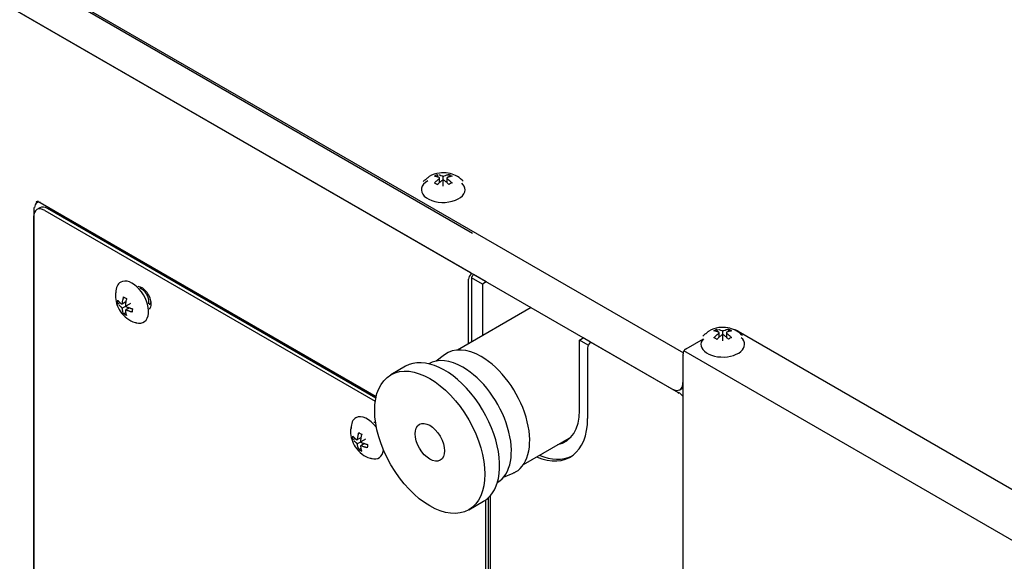
# Model space of a CAD drawing. Units: inches. Extents: x 0 to 8119, y 0 to 5791.
# Drawn here: x 3959 to 4148, y 4130 to 4234 of the extents above; entities that cross this region are included whole.
import ezdxf

# ---------------------------------------------------------------- set-up
doc = ezdxf.new("R2010")
doc.units = ezdxf.units.IN
doc.header["$MEASUREMENT"] = 0
doc.layers.add('1', color=7, linetype='Continuous', true_color=0xffffff)

msp = doc.modelspace()

# ---------------------------------------------------------------- linework, layer by layer
at = {"layer": '1', "color": 3, "linetype": 'Continuous', "lineweight": 25}
for p, q in [((4045.75, 4192.89), (3737.46, 4370.89)), ((4045.52, 4185.2), (3744.58, 4358.95)), ((4086.41, 4169.8), (3906.98, 4273.39)), ((3908.93, 4264.09), (4084.12, 4162.95)), ((4038.97, 4204.21), (4039.01, 4203.74)), ((4040.1, 4201.99), (4040.1, 4203.92)), ((4041.23, 4204.21), (4041.2, 4203.74)), ((4039.41, 4202.64), (4039.41, 4203.52)), ((4040.79, 4203.52), (4040.79, 4202.67)), ((3962.54, 4198.82), (4027.21, 4161.49)), ((3961.27, 4111.98), (3961.27, 4196.08)), ((3961.35, 4111.34), (3961.35, 4197.89)), ((3962.46, 4197.78), (3961.89, 4197.46)), ((3963.39, 4197.31), (4027.03, 4160.57)), ((4027.14, 4161.16), (3963.96, 4197.64)), ((4048.38, 4183.54), (4045.92, 4184.95)), ((4044.98, 4171.65), (4044.98, 4184.05)), ((4045.55, 4184.37), (4045.55, 4171.97)), ((4047.67, 4183.13), (4045.55, 4184.35)), ((4048.38, 4183.54), (4047.67, 4183.13)), ((4047.67, 4183.13), (4047.67, 4173.2)), ((4048.38, 4183.59), (4048.38, 4183.54)), ((3977.46, 4179.35), (3977.89, 4179.56)), ((3978.28, 4179.32), (3979.03, 4179.75)), ((3978.28, 4178.52), (3979.95, 4179.48)), ((3983.51, 4179.23), (3983.6, 4179.28)), ((3978.59, 4177.39), (3979, 4177.67)), ((3979.7, 4178.55), (3978.97, 4178.12)), ((4057.02, 4178.6), (4042.87, 4170.43)), ((4092.78, 4174.45), (4092.81, 4173.99)), ((4093.22, 4172.88), (4093.22, 4173.76)), ((4093.91, 4172.23), (4093.91, 4174.16)), ((4094.6, 4173.76), (4094.6, 4172.91)), ((4095.04, 4174.45), (4095.01, 4173.99)), ((4096.88, 4174.04), (4169.71, 4131.99)), ((4066.34, 4172.35), (4067.04, 4172.76)), ((4068.02, 4171.38), (4066.34, 4172.35)), ((4066.34, 4158.81), (4066.34, 4172.35)), ((4067.04, 4172.76), (4067.04, 4172.81)), ((4068.43, 4171.96), (4067.04, 4172.76)), ((4085.4, 4162.17), (4068.43, 4171.97)), ((4086.84, 4170.69), (4090.17, 4172.62)), ((4040.37, 4169.52), (4038.77, 4168.32)), ((4067.89, 4170.83), (4067.89, 4157.26)), ((4086.27, 4097.04), (4086.27, 4169.71)), ((4163.51, 4125.77), (4086.44, 4170.27)), ((4086.24, 4169.24), (4086.24, 4164.18)), ((4032.85, 4167.3), (4030.02, 4165.67)), ((4085.62, 4162.8), (4086.04, 4163.05)), ((4022.72, 4153.23), (4023.14, 4153.43)), ((4023.54, 4153.19), (4024.28, 4153.62)), ((4023.54, 4152.39), (4025.2, 4153.35)), ((4055.57, 4148.43), (4064.78, 4153.75)), ((4023.85, 4151.27), (4024.26, 4151.54)), ((4024.96, 4152.42), (4024.23, 4151.99)), ((4051.69, 4145.94), (4053.54, 4146.72)), ((4045.02, 4139.69), (4047.85, 4141.32)), ((4047.85, 4141.32), (4047.85, 4141.32)), ((4048.25, 4141.57), (4048.25, 4061.77)), ((4048.81, 4062.1), (4048.81, 4142.04)), ((4049.13, 4142.37), (4049.13, 4060.27))]:
    msp.add_line(p, q, dxfattribs=at)
for centre, major_axis, start_param, end_param in [((4040.1, 4201.27), (4.2, 0), 2.356194, 6.283185), ((4040.1, 4201.27), (4.2, 0), 0, 0.558516), ((3962.9, 4197.02), (1.02, -1.76), 2.580131, 3.926991), ((3963.96, 4195.19), (-1.5, 2.6), 5.497787, 6.283185), ((3963.39, 4194.86), (1.5, -2.6), 2.356194, 3.926991), ((4045.69, 4184.46), (-0.5, -0.866), 4.266828, 5.497787), ((4045.41, 4185.22), (-0.1, -0.173), 1.125235, 1.919223), ((4045.41, 4185.21), (-0.5, -0.866), 1.125235, 1.651105), ((3980.24, 4179.65), (-2.22, 3.85), 0, 0.785398), ((3980.24, 4179.65), (-2.22, 3.85), 2.605362, 6.283185), ((4045.69, 4184.45), (-0.1, -0.173), 4.266828, 5.497787), ((3982.13, 4180.37), (-1.25, 2.17), 3.926991, 5.916797), ((3982.13, 4180.37), (-1.25, 2.17), 3.279234, 3.926991), ((4094.76, 4172.81), (-3, 0), 3.926991, 4.40412), ((4068.6, 4171.24), (0.5, 0.866), 1.125235, 2.356194), ((4068.32, 4172), (0.1, 0.173), 4.266828, 5.060816), ((4093.91, 4171.51), (4.2, 0), 2.666132, 6.283185), ((4093.91, 4171.51), (4.2, 0), 0, 0.558516), ((4047.42, 4158.39), (6.6, -11.43), 2.356194, 3.212377), ((4086.84, 4170.04), (-0.4, -0.693), 3.926991, 5.497787), ((4040.35, 4154.31), (7.5, -12.99), 0.393602, 3.141612), ((4043.89, 4156.35), (6.6, -11.43), 2.356194, 3.137567), ((4047.42, 4158.39), (6.6, -11.43), 0, 2.356194), ((4086.81, 4169.56), (0.4, 0.693), 2.026818, 2.356194), ((4043.89, 4156.35), (6.6, -11.43), 0.004025, 2.356194), ((4084.12, 4165.4), (1.5, -2.6), 5.497787, 7.068583), ((4085.42, 4160.68), (-0.98, 1.7), 4.841096, 5.497787), ((4084.54, 4165.65), (-1.5, 2.6), 3.141593, 3.307753), ((4057, 4164.2), (6.6, -11.43), 6.083891, 7.068583), ((4025.5, 4153.53), (-2.22, 3.85), 0, 0.785398), ((4025.5, 4153.53), (-2.22, 3.85), 4.904812, 6.283185), ((4027.39, 4154.24), (1.25, -2.17), 2.519655, 2.729651), ((4056.44, 4163.87), (-8.1, 14.03), 2.495897, 3.926991), ((4025.5, 4153.53), (-2.22, 3.85), 2.605362, 3.776096), ((4057, 4164.2), (8.1, -14.03), 5.63749, 6.248235), ((4047.42, 4158.39), (6.6, -11.43), 6.212401, 6.283185), ((4040.35, 4154.31), (7.5, -12.99), 0, 0.393602)]:
    msp.add_ellipse(centre, major_axis=major_axis, ratio=0.57735, start_param=start_param, end_param=end_param, dxfattribs=at)
for major_axis in [(-7.5, 12.99), (-2, 3.46)]:
    msp.add_ellipse((4037.52, 4152.68), major_axis=major_axis, ratio=0.57735, dxfattribs=at)
for points, degree in [([(4037.4, 4203.82), (4036.25, 4202.86)], 1), ([(4038.41, 4203.88), (4038.59, 4204.01), (4038.78, 4204.12), (4038.97, 4204.21)], 3), ([(4041.23, 4204.21), (4041.43, 4204.12), (4041.61, 4204.01), (4041.8, 4203.88)], 3), ([(4038.97, 4202.25), (4038.78, 4202.37), (4038.59, 4202.48), (4038.41, 4202.58)], 3), ([(4041.8, 4202.58), (4041.6, 4202.5), (4041.39, 4202.41), (4041.19, 4202.3)], 3), ([(3962.05, 4198.98), (3962.11, 4199.03), (3962.54, 4198.82)], 2), ([(3977.11, 4181.66), (3976.99, 4181.29), (3977.01, 4180.91)], 2), ([(3977.46, 4179.35), (3977.45, 4179.57), (3977.45, 4179.78), (3977.46, 4180.01)], 3), ([(3978.59, 4180.66), (3978.77, 4180.54), (3978.96, 4180.43), (3979.16, 4180.33)], 3), ([(3979.16, 4177.07), (3978.95, 4177.17), (3978.77, 4177.28), (3978.59, 4177.39)], 3), ([(3980.29, 4178.37), (3980.26, 4178.15), (3980.23, 4177.94), (3980.22, 4177.74)], 3), ([(4091.21, 4174.06), (4090.05, 4173.1)], 1), ([(4092.21, 4174.12), (4092.4, 4174.25), (4092.59, 4174.36), (4092.78, 4174.45)], 3), ([(4095.04, 4174.45), (4095.23, 4174.36), (4095.42, 4174.25), (4095.61, 4174.12)], 3), ([(4092.78, 4172.49), (4092.59, 4172.62), (4092.4, 4172.72), (4092.21, 4172.82)], 3), ([(4095.61, 4172.82), (4095.4, 4172.74), (4095.2, 4172.65), (4094.99, 4172.54)], 3), ([(4022.36, 4155.53), (4022.25, 4155.16), (4022.27, 4154.78)], 2), ([(4023.85, 4154.53), (4024.02, 4154.42), (4024.21, 4154.31), (4024.41, 4154.21)], 3), ([(4022.72, 4153.23), (4022.7, 4153.44), (4022.7, 4153.66), (4022.72, 4153.88)], 3), ([(4024.41, 4150.94), (4024.21, 4151.04), (4024.02, 4151.15), (4023.85, 4151.27)], 3), ([(4025.55, 4152.25), (4025.51, 4152.02), (4025.49, 4151.81), (4025.48, 4151.61)], 3)]:
    msp.add_open_spline(points, degree=degree, dxfattribs=at)
for points, knots in [([(4043.92, 4202.92), (4043.86, 4203), (4043.48, 4203.47), (4042.51, 4204.04), (4041.02, 4204.56), (4039.21, 4204.59), (4038.03, 4204.18), (4037.4, 4203.82)], [0, 0, 0, 0, 0.041402, 0.253782, 0.464774, 0.706661, 1, 1, 1, 1]), ([(4039.33, 4203.63), (4039.25, 4203.66), (4039.17, 4203.69), (4039.05, 4203.73), (4039.01, 4203.75), (4038.94, 4203.77), (4038.9, 4203.78), (4038.82, 4203.8), (4038.78, 4203.81), (4038.7, 4203.83), (4038.59, 4203.86), (4038.48, 4203.87), (4038.41, 4203.88)], [0, 0, 0, 0, 0.25, 0.25, 0.375, 0.375, 0.5, 0.5, 0.625, 0.625, 0.75, 1, 1, 1, 1]), ([(4039.29, 4204.15), (4039.29, 4204.15), (4039.3, 4204.15), (4039.35, 4204.14), (4039.39, 4204.13), (4039.58, 4204.08), (4039.73, 4204.02), (4039.89, 4203.95)], [0, 0, 0, 0, 0.034446, 0.034446, 0.227557, 0.227557, 1, 1, 1, 1]), ([(4039.33, 4203.38), (4039.34, 4203.39), (4039.35, 4203.4), (4039.37, 4203.42), (4039.37, 4203.43), (4039.38, 4203.44), (4039.39, 4203.44), (4039.4, 4203.46), (4039.4, 4203.47), (4039.41, 4203.49), (4039.41, 4203.5), (4039.41, 4203.51), (4039.41, 4203.51), (4039.41, 4203.53), (4039.41, 4203.54), (4039.41, 4203.56), (4039.4, 4203.56), (4039.4, 4203.57), (4039.39, 4203.58), (4039.38, 4203.59), (4039.37, 4203.6), (4039.37, 4203.6), (4039.35, 4203.61), (4039.34, 4203.62), (4039.33, 4203.63)], [0, 0, 0, 0, 0.125, 0.125, 0.1875, 0.1875, 0.25, 0.25, 0.375, 0.375, 0.4375, 0.4375, 0.5, 0.5, 0.625, 0.625, 0.6875, 0.6875, 0.75, 0.8125, 0.8125, 0.875, 0.875, 1, 1, 1, 1]), ([(4039.89, 4203.95), (4039.9, 4203.95), (4039.92, 4203.94), (4039.94, 4203.94), (4039.95, 4203.93), (4039.97, 4203.93), (4039.98, 4203.93), (4040.01, 4203.92), (4040.02, 4203.92), (4040.05, 4203.92), (4040.06, 4203.92), (4040.08, 4203.92), (4040.09, 4203.92), (4040.12, 4203.92), (4040.14, 4203.92), (4040.17, 4203.92), (4040.18, 4203.92), (4040.2, 4203.92), (4040.22, 4203.93), (4040.24, 4203.93), (4040.25, 4203.93), (4040.26, 4203.94), (4040.29, 4203.94), (4040.3, 4203.95), (4040.31, 4203.95)], [0, 0, 0, 0, 0.125, 0.125, 0.1875, 0.1875, 0.25, 0.25, 0.375, 0.375, 0.4375, 0.4375, 0.5, 0.5, 0.625, 0.625, 0.6875, 0.6875, 0.75, 0.8125, 0.8125, 0.875, 0.875, 1, 1, 1, 1]), ([(4040.31, 4203.95), (4040.47, 4204.02), (4040.63, 4204.08), (4040.86, 4204.14), (4040.93, 4204.16), (4041.05, 4204.18), (4041.08, 4204.19), (4041.16, 4204.2), (4041.2, 4204.2), (4041.23, 4204.21)], [0, 0, 0, 0, 0.5, 0.5, 0.75, 0.75, 0.875, 0.875, 1, 1, 1, 1]), ([(4040.88, 4203.63), (4040.87, 4203.62), (4040.85, 4203.61), (4040.84, 4203.6), (4040.83, 4203.6), (4040.82, 4203.59), (4040.82, 4203.59), (4040.81, 4203.57), (4040.8, 4203.56), (4040.8, 4203.55), (4040.8, 4203.54), (4040.79, 4203.53), (4040.79, 4203.52), (4040.79, 4203.51), (4040.79, 4203.5), (4040.8, 4203.48), (4040.8, 4203.47), (4040.81, 4203.46), (4040.82, 4203.45), (4040.82, 4203.44), (4040.83, 4203.43), (4040.84, 4203.42), (4040.85, 4203.4), (4040.87, 4203.39), (4040.88, 4203.38)], [0, 0, 0, 0, 0.125, 0.125, 0.1875, 0.1875, 0.25, 0.25, 0.375, 0.375, 0.4375, 0.4375, 0.5, 0.5, 0.625, 0.625, 0.6875, 0.6875, 0.75, 0.8125, 0.8125, 0.875, 0.875, 1, 1, 1, 1]), ([(4041.8, 4203.88), (4041.65, 4203.86), (4041.5, 4203.84), (4041.31, 4203.78), (4041.27, 4203.77), (4041.19, 4203.75), (4041.16, 4203.73), (4041.04, 4203.69), (4040.96, 4203.66), (4040.88, 4203.63)], [0, 0, 0, 0, 0.5, 0.5, 0.625, 0.625, 0.75, 0.75, 1, 1, 1, 1]), ([(4038.41, 4202.58), (4038.55, 4202.73), (4038.7, 4202.87), (4038.89, 4203.04), (4038.93, 4203.07), (4039.01, 4203.14), (4039.05, 4203.17), (4039.17, 4203.27), (4039.25, 4203.33), (4039.33, 4203.38)], [0, 0, 0, 0, 0.5, 0.5, 0.625, 0.625, 0.75, 0.75, 1, 1, 1, 1]), ([(4039.89, 4203.06), (4039.73, 4202.94), (4039.58, 4202.82), (4039.35, 4202.61), (4039.27, 4202.55), (4039.16, 4202.44), (4039.12, 4202.4), (4039.05, 4202.33), (4039.01, 4202.29), (4038.97, 4202.25)], [0, 0, 0, 0, 0.5, 0.5, 0.75, 0.75, 0.875, 0.875, 1, 1, 1, 1]), ([(4040.31, 4203.06), (4040.3, 4203.07), (4040.29, 4203.08), (4040.26, 4203.09), (4040.25, 4203.09), (4040.24, 4203.1), (4040.23, 4203.1), (4040.2, 4203.11), (4040.18, 4203.11), (4040.15, 4203.12), (4040.14, 4203.12), (4040.12, 4203.12), (4040.11, 4203.12), (4040.08, 4203.12), (4040.06, 4203.12), (4040.03, 4203.11), (4040.03, 4203.11), (4040.01, 4203.11), (4039.99, 4203.1), (4039.97, 4203.1), (4039.95, 4203.09), (4039.94, 4203.09), (4039.92, 4203.08), (4039.9, 4203.07), (4039.89, 4203.06)], [0, 0, 0, 0, 0.125, 0.125, 0.1875, 0.1875, 0.25, 0.25, 0.375, 0.375, 0.4375, 0.4375, 0.5, 0.5, 0.625, 0.625, 0.6875, 0.6875, 0.75, 0.8125, 0.8125, 0.875, 0.875, 1, 1, 1, 1]), ([(4041.19, 4202.3), (4041.12, 4202.37), (4041.05, 4202.44), (4040.94, 4202.54), (4040.9, 4202.57), (4040.83, 4202.64), (4040.79, 4202.67), (4040.61, 4202.83), (4040.46, 4202.95), (4040.31, 4203.06)], [0, 0, 0, 0, 0.25, 0.25, 0.375, 0.375, 0.5, 0.5, 1, 1, 1, 1]), ([(4040.88, 4203.38), (4040.96, 4203.33), (4041.04, 4203.27), (4041.15, 4203.17), (4041.19, 4203.14), (4041.27, 4203.08), (4041.31, 4203.04), (4041.39, 4202.97), (4041.42, 4202.94), (4041.5, 4202.87), (4041.61, 4202.76), (4041.73, 4202.65), (4041.8, 4202.58)], [0, 0, 0, 0, 0.25, 0.25, 0.375, 0.375, 0.5, 0.5, 0.625, 0.625, 0.75, 1, 1, 1, 1]), ([(3962.17, 4199), (3962.03, 4199.02), (3961.88, 4199.01), (3961.76, 4198.93), (3961.75, 4198.92)], [0, 0, 0, 0, 0.884539, 1, 1, 1, 1]), ([(3977.01, 4180.91), (3977.01, 4180.38), (3977.16, 4179.34), (3977.89, 4177.77), (3979.13, 4176.52), (3980.3, 4175.81), (3980.98, 4175.72), (3981.08, 4175.72)], [0, 0, 0, 0, 0.217424, 0.446713, 0.711116, 0.95787, 1, 1, 1, 1]), ([(3983.38, 4179.35), (3983.4, 4179.4), (3983.42, 4179.45), (3983.44, 4179.58), (3983.45, 4179.65), (3983.46, 4179.74), (3983.46, 4179.76), (3983.46, 4179.8), (3983.46, 4179.82), (3983.46, 4179.88), (3983.45, 4179.92), (3983.44, 4180.04), (3983.43, 4180.13), (3983.4, 4180.24), (3983.4, 4180.26), (3983.39, 4180.3), (3983.38, 4180.32), (3983.36, 4180.39), (3983.35, 4180.44), (3983.31, 4180.57), (3983.27, 4180.66), (3983.22, 4180.79), (3983.2, 4180.84), (3983.15, 4180.93), (3983.13, 4180.97), (3983.06, 4181.1), (3983.01, 4181.19), (3982.92, 4181.32), (3982.9, 4181.36), (3982.84, 4181.44), (3982.81, 4181.48), (3982.71, 4181.6), (3982.65, 4181.67), (3982.51, 4181.81), (3982.44, 4181.88), (3982.3, 4182), (3982.22, 4182.06), (3982.08, 4182.16), (3982, 4182.21), (3981.89, 4182.27), (3981.85, 4182.29), (3981.78, 4182.32), (3981.75, 4182.33), (3981.72, 4182.34)], [0, 0, 0, 0, 0.062681, 0.062681, 0.135229, 0.135229, 0.153366, 0.153366, 0.171503, 0.171503, 0.207777, 0.207777, 0.280325, 0.280325, 0.298462, 0.298462, 0.316599, 0.316599, 0.352873, 0.352873, 0.425421, 0.425421, 0.461695, 0.461695, 0.497969, 0.497969, 0.570517, 0.570517, 0.60679, 0.60679, 0.643064, 0.643064, 0.715612, 0.715612, 0.78816, 0.78816, 0.860708, 0.860708, 0.933256, 0.933256, 0.96953, 0.96953, 1, 1, 1, 1]), ([(3977.46, 4180.01), (3977.51, 4179.95), (3977.55, 4179.89), (3977.63, 4179.8), (3977.66, 4179.77), (3977.71, 4179.72), (3977.74, 4179.69), (3977.88, 4179.55), (3978.01, 4179.44), (3978.14, 4179.34)], [0, 0, 0, 0, 0.25, 0.25, 0.375, 0.375, 0.5, 0.5, 1, 1, 1, 1]), ([(3978.14, 4178.68), (3978.07, 4178.74), (3978.01, 4178.79), (3977.91, 4178.87), (3977.88, 4178.9), (3977.82, 4178.95), (3977.79, 4178.98), (3977.74, 4179.03), (3977.71, 4179.06), (3977.68, 4179.09)], [0, 0, 0, 0, 0.40205, 0.40205, 0.603076, 0.603076, 0.804101, 0.804101, 1, 1, 1, 1]), ([(3978.14, 4179.34), (3978.15, 4179.33), (3978.17, 4179.32), (3978.18, 4179.31), (3978.19, 4179.31), (3978.2, 4179.31), (3978.21, 4179.31), (3978.23, 4179.3), (3978.24, 4179.3), (3978.25, 4179.31), (3978.26, 4179.31), (3978.27, 4179.31), (3978.28, 4179.31), (3978.29, 4179.32), (3978.3, 4179.33), (3978.31, 4179.34), (3978.32, 4179.35), (3978.32, 4179.36), (3978.33, 4179.37), (3978.34, 4179.38), (3978.34, 4179.4), (3978.34, 4179.4), (3978.35, 4179.43), (3978.35, 4179.44), (3978.35, 4179.46)], [0, 0, 0, 0, 0.125, 0.125, 0.1875, 0.1875, 0.25, 0.25, 0.375, 0.375, 0.4375, 0.4375, 0.5, 0.5, 0.625, 0.625, 0.6875, 0.6875, 0.75, 0.8125, 0.8125, 0.875, 0.875, 1, 1, 1, 1]), ([(3978.35, 4179.46), (3978.37, 4179.65), (3978.4, 4179.85), (3978.46, 4180.15), (3978.49, 4180.25), (3978.52, 4180.4), (3978.54, 4180.46), (3978.56, 4180.56), (3978.58, 4180.61), (3978.59, 4180.66)], [0, 0, 0, 0, 0.5, 0.5, 0.75, 0.75, 0.875, 0.875, 1, 1, 1, 1]), ([(3979.16, 4180.33), (3979.1, 4180.13), (3979.05, 4179.93), (3979, 4179.68), (3978.99, 4179.63), (3978.97, 4179.53), (3978.97, 4179.48), (3978.94, 4179.33), (3978.93, 4179.23), (3978.92, 4179.13)], [0, 0, 0, 0, 0.5, 0.5, 0.625, 0.625, 0.75, 0.75, 1, 1, 1, 1]), ([(3978.92, 4179.13), (3978.92, 4179.12), (3978.92, 4179.1), (3978.92, 4179.07), (3978.92, 4179.06), (3978.92, 4179.04), (3978.93, 4179.04), (3978.93, 4179.01), (3978.94, 4178.99), (3978.95, 4178.96), (3978.95, 4178.95), (3978.96, 4178.94), (3978.97, 4178.93), (3978.98, 4178.9), (3978.99, 4178.88), (3979.01, 4178.86), (3979.02, 4178.85), (3979.03, 4178.84), (3979.04, 4178.83), (3979.06, 4178.81), (3979.07, 4178.8), (3979.08, 4178.8), (3979.1, 4178.78), (3979.12, 4178.77), (3979.13, 4178.77)], [0, 0, 0, 0, 0.125, 0.125, 0.1875, 0.1875, 0.25, 0.25, 0.375, 0.375, 0.4375, 0.4375, 0.5, 0.5, 0.625, 0.625, 0.6875, 0.6875, 0.75, 0.8125, 0.8125, 0.875, 0.875, 1, 1, 1, 1]), ([(3983.86, 4179.85), (3983.85, 4179.8), (3983.83, 4179.68), (3983.79, 4179.58), (3983.76, 4179.51), (3983.76, 4179.5), (3983.74, 4179.47), (3983.72, 4179.44), (3983.7, 4179.4), (3983.65, 4179.34), (3983.62, 4179.3), (3983.57, 4179.27), (3983.56, 4179.26), (3983.53, 4179.24), (3983.52, 4179.24), (3983.51, 4179.23), (3983.51, 4179.23), (3983.51, 4179.23)], [0, 0, 0, 0, 0.184015, 0.416357, 0.416357, 0.474442, 0.474442, 0.532528, 0.648699, 0.648699, 0.881041, 0.881041, 0.939126, 0.939126, 0.997212, 0.997212, 1, 1, 1, 1]), ([(3983.6, 4179.28), (3983.6, 4179.28), (3983.61, 4179.29), (3983.66, 4179.32), (3983.7, 4179.36), (3983.75, 4179.41), (3983.76, 4179.42), (3983.78, 4179.44), (3983.78, 4179.45), (3983.81, 4179.49), (3983.82, 4179.51), (3983.85, 4179.57), (3983.87, 4179.61), (3983.88, 4179.64)], [0, 0, 0, 0, 0.055072, 0.055072, 0.417391, 0.417391, 0.507971, 0.507971, 0.598551, 0.598551, 0.77971, 0.77971, 1, 1, 1, 1]), ([(3978.35, 4178.32), (3978.35, 4178.33), (3978.35, 4178.35), (3978.34, 4178.37), (3978.34, 4178.38), (3978.34, 4178.4), (3978.33, 4178.41), (3978.32, 4178.43), (3978.32, 4178.45), (3978.3, 4178.48), (3978.3, 4178.48), (3978.29, 4178.5), (3978.29, 4178.51), (3978.27, 4178.54), (3978.26, 4178.55), (3978.24, 4178.58), (3978.24, 4178.58), (3978.23, 4178.6), (3978.21, 4178.61), (3978.2, 4178.63), (3978.19, 4178.64), (3978.18, 4178.65), (3978.17, 4178.67), (3978.15, 4178.68), (3978.14, 4178.68)], [0, 0, 0, 0, 0.125, 0.125, 0.1875, 0.1875, 0.25, 0.25, 0.375, 0.375, 0.4375, 0.4375, 0.5, 0.5, 0.625, 0.625, 0.6875, 0.6875, 0.75, 0.8125, 0.8125, 0.875, 0.875, 1, 1, 1, 1]), ([(3978.59, 4177.39), (3978.54, 4177.53), (3978.49, 4177.67), (3978.44, 4177.87), (3978.43, 4177.91), (3978.41, 4177.99), (3978.4, 4178.03), (3978.38, 4178.15), (3978.36, 4178.23), (3978.35, 4178.32)], [0, 0, 0, 0, 0.5, 0.5, 0.625, 0.625, 0.75, 0.75, 1, 1, 1, 1]), ([(3979.13, 4178.11), (3979.12, 4178.12), (3979.1, 4178.13), (3979.08, 4178.13), (3979.07, 4178.13), (3979.06, 4178.14), (3979.05, 4178.14), (3979.03, 4178.14), (3979.02, 4178.14), (3979, 4178.13), (3978.99, 4178.13), (3978.98, 4178.13), (3978.98, 4178.12), (3978.96, 4178.12), (3978.95, 4178.11), (3978.94, 4178.1), (3978.94, 4178.09), (3978.93, 4178.08), (3978.93, 4178.07), (3978.92, 4178.06), (3978.92, 4178.05), (3978.92, 4178.04), (3978.92, 4178.02), (3978.92, 4178.01), (3978.92, 4177.99)], [0, 0, 0, 0, 0.125, 0.125, 0.1875, 0.1875, 0.25, 0.25, 0.375, 0.375, 0.4375, 0.4375, 0.5, 0.5, 0.625, 0.625, 0.6875, 0.6875, 0.75, 0.8125, 0.8125, 0.875, 0.875, 1, 1, 1, 1]), ([(3978.92, 4177.99), (3978.94, 4177.82), (3978.97, 4177.66), (3979.03, 4177.43), (3979.05, 4177.35), (3979.09, 4177.24), (3979.1, 4177.21), (3979.13, 4177.14), (3979.14, 4177.1), (3979.16, 4177.07)], [0, 0, 0, 0, 0.5, 0.5, 0.75, 0.75, 0.875, 0.875, 1, 1, 1, 1]), ([(3979.13, 4178.77), (3979.22, 4178.73), (3979.31, 4178.69), (3979.45, 4178.64), (3979.5, 4178.62), (3979.59, 4178.58), (3979.64, 4178.57), (3979.74, 4178.53), (3979.79, 4178.52), (3979.89, 4178.49), (3980.04, 4178.44), (3980.19, 4178.4), (3980.29, 4178.37)], [0, 0, 0, 0, 0.25, 0.25, 0.375, 0.375, 0.5, 0.5, 0.625, 0.625, 0.75, 1, 1, 1, 1]), ([(3980.22, 4177.74), (3980.13, 4177.76), (3980.03, 4177.79), (3979.89, 4177.83), (3979.84, 4177.85), (3979.75, 4177.88), (3979.7, 4177.89), (3979.48, 4177.97), (3979.3, 4178.04), (3979.13, 4178.11)], [0, 0, 0, 0, 0.25, 0.25, 0.375, 0.375, 0.5, 0.5, 1, 1, 1, 1]), ([(4097.72, 4173.16), (4097.66, 4173.24), (4097.29, 4173.71), (4096.31, 4174.28), (4094.83, 4174.8), (4093.02, 4174.83), (4091.84, 4174.42), (4091.21, 4174.06)], [0, 0, 0, 0, 0.041402, 0.253782, 0.464774, 0.706661, 1, 1, 1, 1]), ([(4093.13, 4173.87), (4093.05, 4173.9), (4092.97, 4173.93), (4092.86, 4173.97), (4092.82, 4173.99), (4092.74, 4174.01), (4092.7, 4174.02), (4092.63, 4174.04), (4092.59, 4174.05), (4092.51, 4174.07), (4092.4, 4174.1), (4092.29, 4174.11), (4092.21, 4174.12)], [0, 0, 0, 0, 0.25, 0.25, 0.375, 0.375, 0.5, 0.5, 0.625, 0.625, 0.75, 1, 1, 1, 1]), ([(4092.21, 4172.82), (4092.36, 4172.97), (4092.51, 4173.11), (4092.7, 4173.28), (4092.74, 4173.31), (4092.82, 4173.38), (4092.86, 4173.41), (4092.97, 4173.51), (4093.05, 4173.57), (4093.13, 4173.62)], [0, 0, 0, 0, 0.5, 0.5, 0.625, 0.625, 0.75, 0.75, 1, 1, 1, 1]), ([(4093.7, 4173.3), (4093.54, 4173.18), (4093.38, 4173.06), (4093.15, 4172.86), (4093.08, 4172.79), (4092.96, 4172.68), (4092.93, 4172.64), (4092.85, 4172.57), (4092.81, 4172.53), (4092.78, 4172.49)], [0, 0, 0, 0, 0.5, 0.5, 0.75, 0.75, 0.875, 0.875, 1, 1, 1, 1]), ([(4093.09, 4174.39), (4093.1, 4174.39), (4093.11, 4174.39), (4093.15, 4174.38), (4093.19, 4174.37), (4093.38, 4174.32), (4093.54, 4174.26), (4093.7, 4174.2)], [0, 0, 0, 0, 0.034446, 0.034446, 0.227557, 0.227557, 1, 1, 1, 1]), ([(4093.13, 4173.62), (4093.14, 4173.63), (4093.16, 4173.65), (4093.17, 4173.66), (4093.18, 4173.67), (4093.19, 4173.68), (4093.19, 4173.68), (4093.2, 4173.7), (4093.21, 4173.71), (4093.21, 4173.73), (4093.22, 4173.74), (4093.22, 4173.75), (4093.22, 4173.75), (4093.22, 4173.77), (4093.22, 4173.78), (4093.21, 4173.8), (4093.21, 4173.8), (4093.2, 4173.81), (4093.2, 4173.82), (4093.19, 4173.83), (4093.18, 4173.84), (4093.17, 4173.84), (4093.16, 4173.86), (4093.14, 4173.86), (4093.13, 4173.87)], [0, 0, 0, 0, 0.125, 0.125, 0.1875, 0.1875, 0.25, 0.25, 0.375, 0.375, 0.4375, 0.4375, 0.5, 0.5, 0.625, 0.625, 0.6875, 0.6875, 0.75, 0.8125, 0.8125, 0.875, 0.875, 1, 1, 1, 1]), ([(4093.7, 4174.2), (4093.71, 4174.19), (4093.73, 4174.18), (4093.75, 4174.18), (4093.76, 4174.18), (4093.78, 4174.17), (4093.78, 4174.17), (4093.81, 4174.16), (4093.83, 4174.16), (4093.86, 4174.16), (4093.87, 4174.16), (4093.89, 4174.16), (4093.9, 4174.16), (4093.93, 4174.16), (4093.95, 4174.16), (4093.98, 4174.16), (4093.99, 4174.16), (4094.01, 4174.17), (4094.02, 4174.17), (4094.04, 4174.17), (4094.06, 4174.18), (4094.07, 4174.18), (4094.09, 4174.18), (4094.11, 4174.19), (4094.12, 4174.2)], [0, 0, 0, 0, 0.125, 0.125, 0.1875, 0.1875, 0.25, 0.25, 0.375, 0.375, 0.4375, 0.4375, 0.5, 0.5, 0.625, 0.625, 0.6875, 0.6875, 0.75, 0.8125, 0.8125, 0.875, 0.875, 1, 1, 1, 1]), ([(4094.12, 4173.3), (4094.11, 4173.31), (4094.09, 4173.32), (4094.07, 4173.33), (4094.06, 4173.33), (4094.04, 4173.34), (4094.03, 4173.34), (4094.01, 4173.35), (4093.99, 4173.35), (4093.96, 4173.36), (4093.95, 4173.36), (4093.93, 4173.36), (4093.92, 4173.36), (4093.89, 4173.36), (4093.87, 4173.36), (4093.84, 4173.36), (4093.83, 4173.35), (4093.81, 4173.35), (4093.79, 4173.35), (4093.78, 4173.34), (4093.76, 4173.33), (4093.75, 4173.33), (4093.73, 4173.32), (4093.71, 4173.31), (4093.7, 4173.3)], [0, 0, 0, 0, 0.125, 0.125, 0.1875, 0.1875, 0.25, 0.25, 0.375, 0.375, 0.4375, 0.4375, 0.5, 0.5, 0.625, 0.625, 0.6875, 0.6875, 0.75, 0.8125, 0.8125, 0.875, 0.875, 1, 1, 1, 1]), ([(4094.12, 4174.2), (4094.28, 4174.26), (4094.43, 4174.32), (4094.66, 4174.38), (4094.74, 4174.4), (4094.85, 4174.42), (4094.89, 4174.43), (4094.97, 4174.44), (4095, 4174.45), (4095.04, 4174.45)], [0, 0, 0, 0, 0.5, 0.5, 0.75, 0.75, 0.875, 0.875, 1, 1, 1, 1]), ([(4094.99, 4172.54), (4094.92, 4172.61), (4094.85, 4172.68), (4094.74, 4172.78), (4094.71, 4172.82), (4094.64, 4172.88), (4094.6, 4172.91), (4094.42, 4173.07), (4094.27, 4173.19), (4094.12, 4173.3)], [0, 0, 0, 0, 0.25, 0.25, 0.375, 0.375, 0.5, 0.5, 1, 1, 1, 1]), ([(4094.69, 4173.87), (4094.67, 4173.86), (4094.66, 4173.86), (4094.64, 4173.84), (4094.64, 4173.84), (4094.63, 4173.83), (4094.63, 4173.83), (4094.61, 4173.81), (4094.61, 4173.8), (4094.6, 4173.79), (4094.6, 4173.78), (4094.6, 4173.77), (4094.6, 4173.77), (4094.6, 4173.75), (4094.6, 4173.74), (4094.61, 4173.72), (4094.61, 4173.71), (4094.61, 4173.7), (4094.62, 4173.69), (4094.63, 4173.68), (4094.64, 4173.67), (4094.64, 4173.66), (4094.66, 4173.65), (4094.67, 4173.63), (4094.69, 4173.62)], [0, 0, 0, 0, 0.125, 0.125, 0.1875, 0.1875, 0.25, 0.25, 0.375, 0.375, 0.4375, 0.4375, 0.5, 0.5, 0.625, 0.625, 0.6875, 0.6875, 0.75, 0.8125, 0.8125, 0.875, 0.875, 1, 1, 1, 1]), ([(4095.61, 4174.12), (4095.46, 4174.11), (4095.31, 4174.08), (4095.12, 4174.02), (4095.08, 4174.01), (4095, 4173.99), (4094.96, 4173.97), (4094.84, 4173.93), (4094.77, 4173.9), (4094.69, 4173.87)], [0, 0, 0, 0, 0.5, 0.5, 0.625, 0.625, 0.75, 0.75, 1, 1, 1, 1]), ([(4094.69, 4173.62), (4094.76, 4173.57), (4094.84, 4173.51), (4094.96, 4173.41), (4095, 4173.38), (4095.08, 4173.32), (4095.11, 4173.28), (4095.19, 4173.22), (4095.23, 4173.18), (4095.31, 4173.11), (4095.42, 4173), (4095.53, 4172.89), (4095.61, 4172.82)], [0, 0, 0, 0, 0.25, 0.25, 0.375, 0.375, 0.5, 0.5, 0.625, 0.625, 0.75, 1, 1, 1, 1]), ([(4085.42, 4162.28), (4085.42, 4162.27), (4085.42, 4162.25), (4085.41, 4162.21), (4085.41, 4162.19), (4085.39, 4162.16), (4085.38, 4162.14), (4085.36, 4162.1), (4085.34, 4162.09), (4085.33, 4162.07)], [0, 0, 0, 0, 0.25, 0.25, 0.5, 0.5, 0.75, 0.75, 1, 1, 1, 1]), ([(4022.27, 4154.78), (4022.27, 4154.25), (4022.42, 4153.21), (4023.14, 4151.64), (4024.39, 4150.4), (4025.56, 4149.68), (4026.23, 4149.6), (4026.34, 4149.59)], [0, 0, 0, 0, 0.217424, 0.446713, 0.711116, 0.95787, 1, 1, 1, 1]), ([(4023.61, 4153.33), (4023.63, 4153.53), (4023.66, 4153.72), (4023.72, 4154.02), (4023.74, 4154.12), (4023.78, 4154.28), (4023.79, 4154.33), (4023.82, 4154.43), (4023.83, 4154.48), (4023.85, 4154.53)], [0, 0, 0, 0, 0.5, 0.5, 0.75, 0.75, 0.875, 0.875, 1, 1, 1, 1]), ([(4022.72, 4153.88), (4022.76, 4153.82), (4022.81, 4153.76), (4022.88, 4153.67), (4022.91, 4153.65), (4022.96, 4153.59), (4022.99, 4153.56), (4023.13, 4153.42), (4023.26, 4153.31), (4023.4, 4153.21)], [0, 0, 0, 0, 0.25, 0.25, 0.375, 0.375, 0.5, 0.5, 1, 1, 1, 1]), ([(4023.4, 4152.56), (4023.33, 4152.61), (4023.26, 4152.66), (4023.17, 4152.74), (4023.14, 4152.77), (4023.08, 4152.82), (4023.05, 4152.85), (4022.99, 4152.91), (4022.97, 4152.93), (4022.94, 4152.96)], [0, 0, 0, 0, 0.40205, 0.40205, 0.603076, 0.603076, 0.804101, 0.804101, 1, 1, 1, 1]), ([(4023.4, 4153.21), (4023.41, 4153.2), (4023.42, 4153.19), (4023.44, 4153.19), (4023.45, 4153.18), (4023.46, 4153.18), (4023.46, 4153.18), (4023.48, 4153.17), (4023.49, 4153.17), (4023.51, 4153.18), (4023.51, 4153.18), (4023.53, 4153.18), (4023.53, 4153.19), (4023.54, 4153.19), (4023.55, 4153.2), (4023.57, 4153.22), (4023.57, 4153.22), (4023.58, 4153.23), (4023.58, 4153.24), (4023.59, 4153.26), (4023.6, 4153.27), (4023.6, 4153.28), (4023.6, 4153.3), (4023.61, 4153.32), (4023.61, 4153.33)], [0, 0, 0, 0, 0.125, 0.125, 0.1875, 0.1875, 0.25, 0.25, 0.375, 0.375, 0.4375, 0.4375, 0.5, 0.5, 0.625, 0.625, 0.6875, 0.6875, 0.75, 0.8125, 0.8125, 0.875, 0.875, 1, 1, 1, 1]), ([(4023.61, 4152.19), (4023.61, 4152.2), (4023.6, 4152.22), (4023.6, 4152.24), (4023.6, 4152.25), (4023.59, 4152.27), (4023.59, 4152.28), (4023.58, 4152.3), (4023.57, 4152.32), (4023.56, 4152.35), (4023.55, 4152.36), (4023.54, 4152.37), (4023.54, 4152.38), (4023.53, 4152.41), (4023.52, 4152.43), (4023.5, 4152.45), (4023.49, 4152.46), (4023.48, 4152.47), (4023.47, 4152.49), (4023.46, 4152.5), (4023.45, 4152.51), (4023.44, 4152.52), (4023.42, 4152.54), (4023.41, 4152.55), (4023.4, 4152.56)], [0, 0, 0, 0, 0.125, 0.125, 0.1875, 0.1875, 0.25, 0.25, 0.375, 0.375, 0.4375, 0.4375, 0.5, 0.5, 0.625, 0.625, 0.6875, 0.6875, 0.75, 0.8125, 0.8125, 0.875, 0.875, 1, 1, 1, 1]), ([(4024.41, 4154.21), (4024.36, 4154), (4024.31, 4153.8), (4024.26, 4153.55), (4024.25, 4153.5), (4024.23, 4153.4), (4024.22, 4153.35), (4024.2, 4153.2), (4024.18, 4153.1), (4024.17, 4153.01)], [0, 0, 0, 0, 0.5, 0.5, 0.625, 0.625, 0.75, 0.75, 1, 1, 1, 1]), ([(4024.17, 4153.01), (4024.17, 4152.99), (4024.17, 4152.97), (4024.17, 4152.94), (4024.18, 4152.94), (4024.18, 4152.92), (4024.18, 4152.91), (4024.19, 4152.88), (4024.19, 4152.86), (4024.2, 4152.83), (4024.21, 4152.83), (4024.22, 4152.81), (4024.22, 4152.8), (4024.23, 4152.77), (4024.25, 4152.76), (4024.26, 4152.73), (4024.27, 4152.73), (4024.28, 4152.71), (4024.3, 4152.7), (4024.31, 4152.69), (4024.33, 4152.67), (4024.33, 4152.67), (4024.36, 4152.65), (4024.37, 4152.65), (4024.39, 4152.64)], [0, 0, 0, 0, 0.125, 0.125, 0.1875, 0.1875, 0.25, 0.25, 0.375, 0.375, 0.4375, 0.4375, 0.5, 0.5, 0.625, 0.625, 0.6875, 0.6875, 0.75, 0.8125, 0.8125, 0.875, 0.875, 1, 1, 1, 1]), ([(4024.39, 4152.64), (4024.48, 4152.6), (4024.57, 4152.56), (4024.71, 4152.51), (4024.75, 4152.49), (4024.85, 4152.45), (4024.9, 4152.44), (4024.99, 4152.4), (4025.04, 4152.39), (4025.14, 4152.36), (4025.29, 4152.31), (4025.44, 4152.27), (4025.55, 4152.25)], [0, 0, 0, 0, 0.25, 0.25, 0.375, 0.375, 0.5, 0.5, 0.625, 0.625, 0.75, 1, 1, 1, 1]), ([(4023.85, 4151.27), (4023.79, 4151.4), (4023.74, 4151.55), (4023.69, 4151.74), (4023.68, 4151.78), (4023.66, 4151.86), (4023.65, 4151.9), (4023.63, 4152.02), (4023.62, 4152.1), (4023.61, 4152.19)], [0, 0, 0, 0, 0.5, 0.5, 0.625, 0.625, 0.75, 0.75, 1, 1, 1, 1]), ([(4024.39, 4151.99), (4024.37, 4151.99), (4024.36, 4152), (4024.33, 4152), (4024.33, 4152.01), (4024.31, 4152.01), (4024.3, 4152.01), (4024.28, 4152.01), (4024.27, 4152.01), (4024.25, 4152), (4024.25, 4152), (4024.24, 4152), (4024.23, 4152), (4024.22, 4151.99), (4024.21, 4151.98), (4024.2, 4151.97), (4024.19, 4151.96), (4024.19, 4151.95), (4024.18, 4151.94), (4024.18, 4151.93), (4024.18, 4151.92), (4024.17, 4151.91), (4024.17, 4151.89), (4024.17, 4151.88), (4024.17, 4151.86)], [0, 0, 0, 0, 0.125, 0.125, 0.1875, 0.1875, 0.25, 0.25, 0.375, 0.375, 0.4375, 0.4375, 0.5, 0.5, 0.625, 0.625, 0.6875, 0.6875, 0.75, 0.8125, 0.8125, 0.875, 0.875, 1, 1, 1, 1]), ([(4024.17, 4151.86), (4024.2, 4151.69), (4024.23, 4151.53), (4024.29, 4151.3), (4024.31, 4151.22), (4024.34, 4151.12), (4024.36, 4151.08), (4024.39, 4151.01), (4024.4, 4150.97), (4024.41, 4150.94)], [0, 0, 0, 0, 0.5, 0.5, 0.75, 0.75, 0.875, 0.875, 1, 1, 1, 1]), ([(4025.48, 4151.61), (4025.38, 4151.63), (4025.29, 4151.66), (4025.15, 4151.7), (4025.1, 4151.72), (4025, 4151.75), (4024.96, 4151.76), (4024.73, 4151.84), (4024.55, 4151.91), (4024.39, 4151.99)], [0, 0, 0, 0, 0.25, 0.25, 0.375, 0.375, 0.5, 0.5, 1, 1, 1, 1])]:
    msp.add_open_spline(points, degree=3, knots=knots, dxfattribs=at)

doc.saveas('drawing.dxf')
